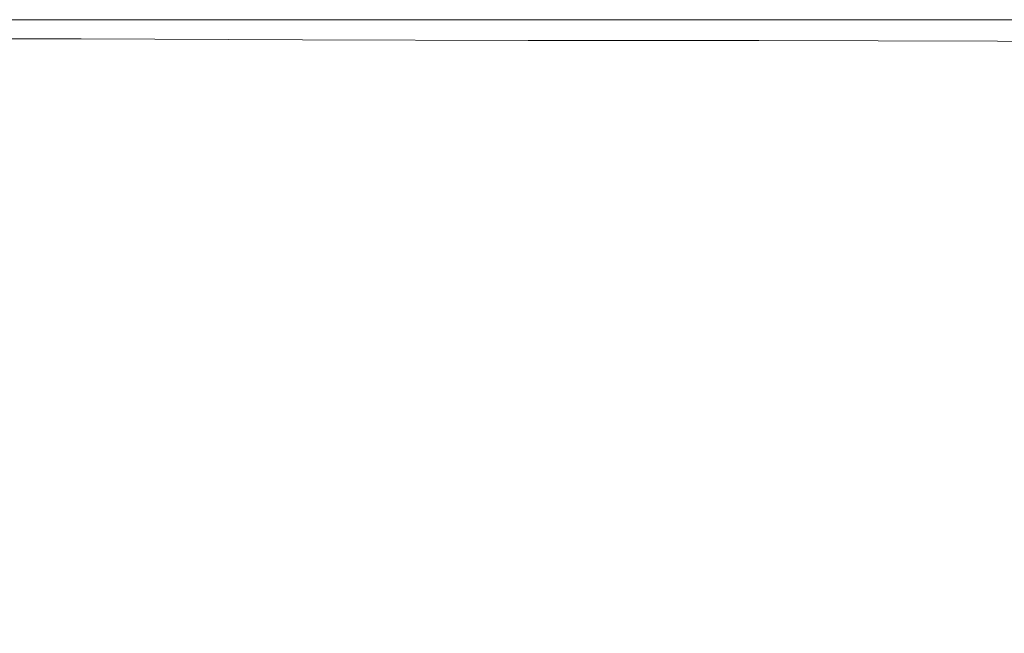
# Model space of a CAD drawing. Extents: x -398 to 399, y -750 to 750.
# Drawn here: x 22 to 150, y 670 to 750 of the extents above; entities that cross this region are included whole.
import ezdxf

# ---------------------------------------------------------------- set-up
doc = ezdxf.new("R2010")
doc.units = 0
doc.header["$LTSCALE"] = 500
doc.header["$MEASUREMENT"] = 0
doc.layers.add('EXC-WANNA', color=7, linetype='Continuous')

msp = doc.modelspace()

# ---------------------------------------------------------------- linework, layer by layer
at = {"layer": 'EXC-WANNA', "lineweight": 0}
for points, invisible_edges in [([(1.2, 749.8, 161.9), (29.8, 749.8, 156.3), (1.2, 749.8, 156.3), (1.2, 749.8, 161.9)], 13), ([(29.8, 749.8, 156.3), (1.2, 749.8, 161.9), (29.8, 749.8, 161.9), (29.8, 749.8, 156.3)], 15), ([(1.2, 749.8, 167.4), (29.8, 749.8, 161.9), (1.2, 749.8, 161.9), (1.2, 749.8, 167.4)], 15), ([(29.8, 749.8, 161.9), (1.2, 749.8, 167.4), (29.8, 749.8, 167.4), (29.8, 749.8, 161.9)], 15), ([(1.2, 749.8, 172.7), (29.8, 749.8, 167.4), (1.2, 749.8, 167.4), (1.2, 749.8, 172.7)], 15), ([(29.8, 749.8, 167.4), (1.2, 749.8, 172.7), (29.8, 749.8, 172.7), (29.8, 749.8, 167.4)], 15), ([(1.2, 749.7, 177.8), (29.8, 749.8, 172.7), (1.2, 749.8, 172.7), (1.2, 749.7, 177.8)], 15), ([(29.8, 749.8, 172.7), (1.2, 749.7, 177.8), (29.8, 749.7, 177.8), (29.8, 749.8, 172.7)], 15), ([(29.8, 749.7, 177.8), (1.2, 749.6, 182.5), (29.9, 749.6, 182.5), (29.8, 749.7, 177.8)], 15), ([(1.2, 749.6, 182.5), (29.8, 749.7, 177.8), (1.2, 749.7, 177.8), (1.2, 749.6, 182.5)], 15), ([(29.9, 749.6, 182.5), (1.2, 749.5, 186.8), (29.9, 749.5, 186.8), (29.9, 749.6, 182.5)], 15), ([(1.2, 749.5, 186.8), (29.9, 749.6, 182.5), (1.2, 749.6, 182.5), (1.2, 749.5, 186.8)], 15), ([(1.3, 749.3, 190.6), (29.9, 749.5, 186.8), (1.2, 749.5, 186.8), (1.3, 749.3, 190.6)], 15), ([(29.9, 749.5, 186.8), (1.3, 749.3, 190.6), (29.9, 749.3, 190.6), (29.9, 749.5, 186.8)], 15), ([(29.9, 749.3, 190.6), (1.3, 749, 193.7), (29.9, 749, 193.7), (29.9, 749.3, 190.6)], 15), ([(1.3, 749, 193.7), (29.9, 749.3, 190.6), (1.3, 749.3, 190.6), (1.3, 749, 193.7)], 15), ([(1.3, 748.7, 196.2), (29.9, 749, 193.7), (1.3, 749, 193.7), (1.3, 748.7, 196.2)], 15), ([(29.9, 749, 193.7), (1.3, 748.7, 196.2), (29.9, 748.6, 196.2), (29.9, 749, 193.7)], 15), ([(29.8, 749.8, 161.9), (58.8, 749.8, 156.3), (29.8, 749.8, 156.3), (29.8, 749.8, 161.9)], 13), ([(58.8, 749.8, 156.3), (29.8, 749.8, 161.9), (58.8, 749.8, 161.9), (58.8, 749.8, 156.3)], 15), ([(29.8, 749.8, 167.4), (58.8, 749.8, 161.9), (29.8, 749.8, 161.9), (29.8, 749.8, 167.4)], 15), ([(58.8, 749.8, 161.9), (29.8, 749.8, 167.4), (58.8, 749.8, 167.4), (58.8, 749.8, 161.9)], 15), ([(29.8, 749.8, 172.7), (58.8, 749.8, 167.4), (29.8, 749.8, 167.4), (29.8, 749.8, 172.7)], 15), ([(58.8, 749.8, 167.4), (29.8, 749.8, 172.7), (58.7, 749.8, 172.7), (58.8, 749.8, 167.4)], 15), ([(29.8, 749.7, 177.8), (58.7, 749.8, 172.7), (29.8, 749.8, 172.7), (29.8, 749.7, 177.8)], 15), ([(58.7, 749.8, 172.7), (29.8, 749.7, 177.8), (58.7, 749.7, 177.8), (58.7, 749.8, 172.7)], 15), ([(29.9, 749.6, 182.5), (58.7, 749.7, 177.8), (29.8, 749.7, 177.8), (29.9, 749.6, 182.5)], 15), ([(58.7, 749.7, 177.8), (29.9, 749.6, 182.5), (58.7, 749.6, 182.5), (58.7, 749.7, 177.8)], 15), ([(58.7, 749.6, 182.5), (29.9, 749.5, 186.8), (58.7, 749.5, 186.8), (58.7, 749.6, 182.5)], 15), ([(29.9, 749.5, 186.8), (58.7, 749.6, 182.5), (29.9, 749.6, 182.5), (29.9, 749.5, 186.8)], 15), ([(58.7, 749.5, 186.8), (29.9, 749.3, 190.6), (58.7, 749.3, 190.6), (58.7, 749.5, 186.8)], 15), ([(29.9, 749.3, 190.6), (58.7, 749.5, 186.8), (29.9, 749.5, 186.8), (29.9, 749.3, 190.6)], 15), ([(58.7, 749.3, 190.6), (29.9, 749, 193.7), (58.7, 749, 193.7), (58.7, 749.3, 190.6)], 15), ([(29.9, 749, 193.7), (58.7, 749.3, 190.6), (29.9, 749.3, 190.6), (29.9, 749, 193.7)], 15), ([(29.9, 748.6, 196.2), (58.7, 749, 193.7), (29.9, 749, 193.7), (29.9, 748.6, 196.2)], 15), ([(58.7, 749, 193.7), (29.9, 748.6, 196.2), (58.7, 748.6, 196.2), (58.7, 749, 193.7)], 15), ([(58.7, 749.8, 172.7), (88.2, 749.8, 167.4), (58.8, 749.8, 167.4), (58.7, 749.8, 172.7)], 15), ([(88.2, 749.8, 167.4), (58.7, 749.8, 172.7), (88.2, 749.8, 172.7), (88.2, 749.8, 167.4)], 15), ([(58.7, 749.7, 177.8), (88.2, 749.8, 172.7), (58.7, 749.8, 172.7), (58.7, 749.7, 177.8)], 15), ([(88.2, 749.8, 172.7), (58.7, 749.7, 177.8), (88.1, 749.7, 177.8), (88.2, 749.8, 172.7)], 15), ([(88.1, 749.7, 177.8), (58.7, 749.6, 182.5), (88.1, 749.6, 182.5), (88.1, 749.7, 177.8)], 15), ([(58.7, 749.6, 182.5), (88.1, 749.7, 177.8), (58.7, 749.7, 177.8), (58.7, 749.6, 182.5)], 15), ([(88.1, 749.6, 182.5), (58.7, 749.5, 186.8), (88.1, 749.5, 186.8), (88.1, 749.6, 182.5)], 15), ([(58.7, 749.5, 186.8), (88.1, 749.6, 182.5), (58.7, 749.6, 182.5), (58.7, 749.5, 186.8)], 15), ([(88.1, 749.5, 186.8), (58.7, 749.3, 190.6), (88.1, 749.2, 190.6), (88.1, 749.5, 186.8)], 15), ([(58.7, 749.3, 190.6), (88.1, 749.5, 186.8), (58.7, 749.5, 186.8), (58.7, 749.3, 190.6)], 15), ([(58.7, 749, 193.7), (88.1, 749.2, 190.6), (58.7, 749.3, 190.6), (58.7, 749, 193.7)], 15), ([(88.1, 749.2, 190.6), (58.7, 749, 193.7), (88.1, 749, 193.7), (88.1, 749.2, 190.6)], 15), ([(58.7, 748.6, 196.2), (88.1, 749, 193.7), (58.7, 749, 193.7), (58.7, 748.6, 196.2)], 15), ([(88.1, 749, 193.7), (58.7, 748.6, 196.2), (88.1, 748.6, 196.2), (88.1, 749, 193.7)], 15), ([(58.8, 749.8, 161.9), (88.2, 749.8, 156.3), (58.8, 749.8, 156.3), (58.8, 749.8, 161.9)], 13), ([(88.2, 749.8, 156.3), (58.8, 749.8, 161.9), (88.2, 749.8, 161.9), (88.2, 749.8, 156.3)], 15), ([(58.8, 749.8, 167.4), (88.2, 749.8, 161.9), (58.8, 749.8, 161.9), (58.8, 749.8, 167.4)], 15), ([(88.2, 749.8, 161.9), (58.8, 749.8, 167.4), (88.2, 749.8, 167.4), (88.2, 749.8, 161.9)], 15), ([(88.1, 749.7, 177.8), (118.3, 749.8, 172.7), (88.2, 749.8, 172.7), (88.1, 749.7, 177.8)], 15), ([(118.3, 749.8, 172.7), (88.1, 749.7, 177.8), (118.3, 749.7, 177.8), (118.3, 749.8, 172.7)], 15), ([(118.3, 749.7, 177.8), (88.1, 749.6, 182.5), (118.3, 749.6, 182.5), (118.3, 749.7, 177.8)], 15), ([(88.1, 749.6, 182.5), (118.3, 749.7, 177.8), (88.1, 749.7, 177.8), (88.1, 749.6, 182.5)], 15), ([(118.3, 749.6, 182.5), (88.1, 749.5, 186.8), (118.2, 749.5, 186.8), (118.3, 749.6, 182.5)], 15), ([(88.1, 749.5, 186.8), (118.3, 749.6, 182.5), (88.1, 749.6, 182.5), (88.1, 749.5, 186.8)], 15), ([(118.2, 749.5, 186.8), (88.1, 749.2, 190.6), (118.2, 749.2, 190.6), (118.2, 749.5, 186.8)], 15), ([(88.1, 749.2, 190.6), (118.2, 749.5, 186.8), (88.1, 749.5, 186.8), (88.1, 749.2, 190.6)], 15), ([(118.2, 749.2, 190.6), (88.1, 749, 193.7), (118.2, 748.9, 193.7), (118.2, 749.2, 190.6)], 15), ([(88.1, 749, 193.7), (118.2, 749.2, 190.6), (88.1, 749.2, 190.6), (88.1, 749, 193.7)], 15), ([(88.1, 748.6, 196.2), (118.2, 748.9, 193.7), (88.1, 749, 193.7), (88.1, 748.6, 196.2)], 15), ([(118.2, 748.9, 193.7), (88.1, 748.6, 196.2), (118.1, 748.5, 196.2), (118.2, 748.9, 193.7)], 15), ([(88.2, 749.8, 161.9), (118.3, 749.8, 156.3), (88.2, 749.8, 156.3), (88.2, 749.8, 161.9)], 13), ([(118.3, 749.8, 156.3), (88.2, 749.8, 161.9), (118.3, 749.8, 161.9), (118.3, 749.8, 156.3)], 15), ([(88.2, 749.8, 167.4), (118.3, 749.8, 161.9), (88.2, 749.8, 161.9), (88.2, 749.8, 167.4)], 15), ([(118.3, 749.8, 161.9), (88.2, 749.8, 167.4), (118.3, 749.8, 167.4), (118.3, 749.8, 161.9)], 15), ([(88.2, 749.8, 172.7), (118.3, 749.8, 167.4), (88.2, 749.8, 167.4), (88.2, 749.8, 172.7)], 15), ([(118.3, 749.8, 167.4), (88.2, 749.8, 172.7), (118.3, 749.8, 172.7), (118.3, 749.8, 167.4)], 15), ([(118.1, 748.5, 196.2), (149.2, 748.9, 193.7), (118.2, 748.9, 193.7), (118.1, 748.5, 196.2)], 15), ([(149.2, 748.9, 193.7), (118.1, 748.5, 196.2), (149.1, 748.5, 196.2), (149.2, 748.9, 193.7)], 15), ([(149.4, 749.6, 182.5), (118.2, 749.5, 186.8), (149.3, 749.4, 186.8), (149.4, 749.6, 182.5)], 15), ([(118.2, 749.5, 186.8), (149.4, 749.6, 182.5), (118.3, 749.6, 182.5), (118.2, 749.5, 186.8)], 15), ([(118.2, 749.2, 190.6), (149.3, 749.4, 186.8), (118.2, 749.5, 186.8), (118.2, 749.2, 190.6)], 15), ([(149.3, 749.4, 186.8), (118.2, 749.2, 190.6), (149.3, 749.2, 190.6), (149.3, 749.4, 186.8)], 15), ([(149.3, 749.2, 190.6), (118.2, 748.9, 193.7), (149.2, 748.9, 193.7), (149.3, 749.2, 190.6)], 15), ([(118.2, 748.9, 193.7), (149.3, 749.2, 190.6), (118.2, 749.2, 190.6), (118.2, 748.9, 193.7)], 15), ([(118.3, 749.8, 161.9), (149.4, 749.8, 156.3), (118.3, 749.8, 156.3), (118.3, 749.8, 161.9)], 13), ([(149.4, 749.8, 156.3), (118.3, 749.8, 161.9), (149.4, 749.8, 161.9), (149.4, 749.8, 156.3)], 15), ([(118.3, 749.8, 167.4), (149.4, 749.8, 161.9), (118.3, 749.8, 161.9), (118.3, 749.8, 167.4)], 15), ([(149.4, 749.8, 161.9), (118.3, 749.8, 167.4), (149.4, 749.8, 167.4), (149.4, 749.8, 161.9)], 15), ([(118.3, 749.8, 172.7), (149.4, 749.8, 167.4), (118.3, 749.8, 167.4), (118.3, 749.8, 172.7)], 15), ([(149.4, 749.8, 167.4), (118.3, 749.8, 172.7), (149.4, 749.8, 172.7), (149.4, 749.8, 167.4)], 15), ([(118.3, 749.7, 177.8), (149.4, 749.8, 172.7), (118.3, 749.8, 172.7), (118.3, 749.7, 177.8)], 15), ([(149.4, 749.8, 172.7), (118.3, 749.7, 177.8), (149.4, 749.7, 177.8), (149.4, 749.8, 172.7)], 15), ([(149.4, 749.7, 177.8), (118.3, 749.6, 182.5), (149.4, 749.6, 182.5), (149.4, 749.7, 177.8)], 15), ([(118.3, 749.6, 182.5), (149.4, 749.7, 177.8), (118.3, 749.7, 177.8), (118.3, 749.6, 182.5)], 15), ([(149.1, 748.5, 196.2), (180.6, 748.9, 193.7), (149.2, 748.9, 193.7), (149.1, 748.5, 196.2)], 15), ([(180.6, 748.9, 193.7), (149.1, 748.5, 196.2), (180.5, 748.5, 196.2), (180.6, 748.9, 193.7)], 15), ([(180.7, 749.2, 190.6), (149.2, 748.9, 193.7), (180.6, 748.9, 193.7), (180.7, 749.2, 190.6)], 15), ([(149.2, 748.9, 193.7), (180.7, 749.2, 190.6), (149.3, 749.2, 190.6), (149.2, 748.9, 193.7)], 15), ([(180.8, 749.6, 182.5), (149.3, 749.4, 186.8), (180.8, 749.4, 186.8), (180.8, 749.6, 182.5)], 15), ([(149.3, 749.4, 186.8), (180.8, 749.6, 182.5), (149.4, 749.6, 182.5), (149.3, 749.4, 186.8)], 15), ([(180.8, 749.4, 186.8), (149.3, 749.2, 190.6), (180.7, 749.2, 190.6), (180.8, 749.4, 186.8)], 15), ([(149.3, 749.2, 190.6), (180.8, 749.4, 186.8), (149.3, 749.4, 186.8), (149.3, 749.2, 190.6)], 15), ([(149.4, 749.8, 161.9), (180.9, 749.8, 156.3), (149.4, 749.8, 156.3), (149.4, 749.8, 161.9)], 13), ([(180.9, 749.8, 156.3), (149.4, 749.8, 161.9), (180.9, 749.8, 161.9), (180.9, 749.8, 156.3)], 15), ([(149.4, 749.8, 167.4), (180.9, 749.8, 161.9), (149.4, 749.8, 161.9), (149.4, 749.8, 167.4)], 15), ([(180.9, 749.8, 161.9), (149.4, 749.8, 167.4), (180.9, 749.8, 167.4), (180.9, 749.8, 161.9)], 15), ([(149.4, 749.8, 172.7), (180.9, 749.8, 167.4), (149.4, 749.8, 167.4), (149.4, 749.8, 172.7)], 15), ([(180.9, 749.8, 167.4), (149.4, 749.8, 172.7), (180.9, 749.8, 172.7), (180.9, 749.8, 167.4)], 15), ([(149.4, 749.7, 177.8), (180.9, 749.8, 172.7), (149.4, 749.8, 172.7), (149.4, 749.7, 177.8)], 15), ([(180.9, 749.8, 172.7), (149.4, 749.7, 177.8), (180.9, 749.7, 177.8), (180.9, 749.8, 172.7)], 15), ([(180.9, 749.7, 177.8), (149.4, 749.6, 182.5), (180.8, 749.6, 182.5), (180.9, 749.7, 177.8)], 15), ([(149.4, 749.6, 182.5), (180.9, 749.7, 177.8), (149.4, 749.7, 177.8), (149.4, 749.6, 182.5)], 15), ([(1.4, 748.1, 198), (29.9, 748.6, 196.2), (1.3, 748.7, 196.2), (1.4, 748.1, 198)], 15), ([(29.9, 748.6, 196.2), (1.4, 748.1, 198), (29.9, 748.1, 198), (29.9, 748.6, 196.2)], 15), ([(1.5, 747.3, 199.3), (29.9, 748.1, 198), (1.4, 748.1, 198), (1.5, 747.3, 199.3)], 15), ([(29.9, 748.1, 198), (1.5, 747.3, 199.3), (30, 747.3, 199.3), (29.9, 748.1, 198)], 13), ([(29.9, 748.1, 198), (58.7, 748.6, 196.2), (29.9, 748.6, 196.2), (29.9, 748.1, 198)], 15), ([(58.7, 748.6, 196.2), (29.9, 748.1, 198), (58.7, 748.1, 198), (58.7, 748.6, 196.2)], 15), ([(30, 747.3, 199.3), (58.7, 748.1, 198), (29.9, 748.1, 198), (30, 747.3, 199.3)], 15), ([(58.7, 748.1, 198), (30, 747.3, 199.3), (58.7, 747.2, 199.3), (58.7, 748.1, 198)], 13), ([(58.7, 748.1, 198), (88.1, 748.6, 196.2), (58.7, 748.6, 196.2), (58.7, 748.1, 198)], 15), ([(88.1, 748.6, 196.2), (58.7, 748.1, 198), (88, 748, 198), (88.1, 748.6, 196.2)], 15), ([(58.7, 747.2, 199.3), (88, 748, 198), (58.7, 748.1, 198), (58.7, 747.2, 199.3)], 15), ([(88, 748, 198), (58.7, 747.2, 199.3), (87.9, 747.1, 199.3), (88, 748, 198)], 13), ([(87.9, 747.1, 199.3), (118, 748, 198), (88, 748, 198), (87.9, 747.1, 199.3)], 15), ([(118, 748, 198), (87.9, 747.1, 199.3), (117.8, 747.1, 199.3), (118, 748, 198)], 13), ([(88, 748, 198), (118.1, 748.5, 196.2), (88.1, 748.6, 196.2), (88, 748, 198)], 15), ([(118.1, 748.5, 196.2), (88, 748, 198), (118, 748, 198), (118.1, 748.5, 196.2)], 15), ([(117.8, 747.1, 199.3), (149, 747.9, 198), (118, 748, 198), (117.8, 747.1, 199.3)], 15), ([(149, 747.9, 198), (117.8, 747.1, 199.3), (148.7, 747, 199.3), (149, 747.9, 198)], 13), ([(118, 748, 198), (149.1, 748.5, 196.2), (118.1, 748.5, 196.2), (118, 748, 198)], 15), ([(149.1, 748.5, 196.2), (118, 748, 198), (149, 747.9, 198), (149.1, 748.5, 196.2)], 15), ([(148.7, 747, 199.3), (180.3, 747.9, 198), (149, 747.9, 198), (148.7, 747, 199.3)], 15), ([(180.3, 747.9, 198), (148.7, 747, 199.3), (180, 746.9, 199.3), (180.3, 747.9, 198)], 13), ([(149, 747.9, 198), (180.5, 748.5, 196.2), (149.1, 748.5, 196.2), (149, 747.9, 198)], 15), ([(180.5, 748.5, 196.2), (149, 747.9, 198), (180.3, 747.9, 198), (180.5, 748.5, 196.2)], 15), ([(1.7, 746.1, 200.2), (30, 747.3, 199.3), (1.5, 747.3, 199.3), (1.7, 746.1, 200.2)], 15), ([(30, 747.3, 199.3), (1.7, 746.1, 200.2), (30, 746, 200.2), (30, 747.3, 199.3)], 15), ([(30, 746, 200.2), (58.7, 747.2, 199.3), (30, 747.3, 199.3), (30, 746, 200.2)], 15), ([(58.7, 747.2, 199.3), (30, 746, 200.2), (58.6, 745.9, 200.2), (58.7, 747.2, 199.3)], 15), ([(58.6, 745.9, 200.2), (87.9, 747.1, 199.3), (58.7, 747.2, 199.3), (58.6, 745.9, 200.2)], 15), ([(87.9, 747.1, 199.3), (58.6, 745.9, 200.2), (87.7, 745.8, 200.2), (87.9, 747.1, 199.3)], 15), ([(87.7, 745.8, 200.2), (117.8, 747.1, 199.3), (87.9, 747.1, 199.3), (87.7, 745.8, 200.2)], 15), ([(117.8, 747.1, 199.3), (87.7, 745.8, 200.2), (117.5, 745.7, 200.2), (117.8, 747.1, 199.3)], 15), ([(117.5, 745.7, 200.2), (148.7, 747, 199.3), (117.8, 747.1, 199.3), (117.5, 745.7, 200.2)], 15), ([(148.7, 747, 199.3), (117.5, 745.7, 200.2), (148.3, 745.6, 200.2), (148.7, 747, 199.3)], 15), ([(148.3, 745.6, 200.2), (180, 746.9, 199.3), (148.7, 747, 199.3), (148.3, 745.6, 200.2)], 15), ([(180, 746.9, 199.3), (148.3, 745.6, 200.2), (179.4, 745.5, 200.2), (180, 746.9, 199.3)], 15), ([(1.9, 744.4, 200.7), (30, 746, 200.2), (1.7, 746.1, 200.2), (1.9, 744.4, 200.7)], 15), ([(30, 746, 200.2), (1.9, 744.4, 200.7), (30.1, 744.2, 200.7), (30, 746, 200.2)], 15), ([(30.1, 744.2, 200.7), (58.6, 745.9, 200.2), (30, 746, 200.2), (30.1, 744.2, 200.7)], 15), ([(58.6, 745.9, 200.2), (30.1, 744.2, 200.7), (58.6, 744.1, 200.7), (58.6, 745.9, 200.2)], 15), ([(58.6, 744.1, 200.7), (87.7, 745.8, 200.2), (58.6, 745.9, 200.2), (58.6, 744.1, 200.7)], 15), ([(87.7, 745.8, 200.2), (58.6, 744.1, 200.7), (87.5, 744, 200.7), (87.7, 745.8, 200.2)], 15), ([(87.5, 744, 200.7), (117.5, 745.7, 200.2), (87.7, 745.8, 200.2), (87.5, 744, 200.7)], 15), ([(117.5, 745.7, 200.2), (87.5, 744, 200.7), (117.1, 743.8, 200.7), (117.5, 745.7, 200.2)], 15), ([(117.1, 743.8, 200.7), (148.3, 745.6, 200.2), (117.5, 745.7, 200.2), (117.1, 743.8, 200.7)], 15), ([(148.3, 745.6, 200.2), (117.1, 743.8, 200.7), (147.7, 743.7, 200.7), (148.3, 745.6, 200.2)], 15), ([(147.7, 743.7, 200.7), (179.4, 745.5, 200.2), (148.3, 745.6, 200.2), (147.7, 743.7, 200.7)], 15), ([(179.4, 745.5, 200.2), (147.7, 743.7, 200.7), (178.6, 743.5, 200.7), (179.4, 745.5, 200.2)], 15), ([(2.2, 742, 201), (30.1, 744.2, 200.7), (1.9, 744.4, 200.7), (2.2, 742, 201)], 15), ([(30.1, 744.2, 200.7), (2.2, 742, 201), (30.2, 741.8, 201), (30.1, 744.2, 200.7)], 15), ([(30.2, 741.8, 201), (58.6, 744.1, 200.7), (30.1, 744.2, 200.7), (30.2, 741.8, 201)], 15), ([(58.6, 744.1, 200.7), (30.2, 741.8, 201), (58.4, 741.6, 201), (58.6, 744.1, 200.7)], 15), ([(58.4, 741.6, 201), (87.5, 744, 200.7), (58.6, 744.1, 200.7), (58.4, 741.6, 201)], 15), ([(87.5, 744, 200.7), (58.4, 741.6, 201), (87.1, 741.4, 201), (87.5, 744, 200.7)], 15), ([(87.1, 741.4, 201), (117.1, 743.8, 200.7), (87.5, 744, 200.7), (87.1, 741.4, 201)], 15), ([(117.1, 743.8, 200.7), (87.1, 741.4, 201), (116.5, 741.2, 201), (117.1, 743.8, 200.7)], 15), ([(116.5, 741.2, 201), (147.7, 743.7, 200.7), (117.1, 743.8, 200.7), (116.5, 741.2, 201)], 15), ([(147.7, 743.7, 200.7), (116.5, 741.2, 201), (146.8, 741, 201), (147.7, 743.7, 200.7)], 15), ([(146.8, 741, 201), (178.6, 743.5, 200.7), (147.7, 743.7, 200.7), (146.8, 741, 201)], 15), ([(178.6, 743.5, 200.7), (146.8, 741, 201), (177.4, 740.8, 201), (178.6, 743.5, 200.7)], 15), ([(2.6, 739, 201.1), (30.2, 741.8, 201), (2.2, 742, 201), (2.6, 739, 201.1)], 15), ([(30.2, 741.8, 201), (2.6, 739, 201.1), (30.3, 738.7, 201.1), (30.2, 741.8, 201)], 15), ([(30.3, 738.7, 201.1), (58.4, 741.6, 201), (30.2, 741.8, 201), (30.3, 738.7, 201.1)], 15), ([(58.4, 741.6, 201), (30.3, 738.7, 201.1), (58.2, 738.4, 201.1), (58.4, 741.6, 201)], 15), ([(58.2, 738.4, 201.1), (87.1, 741.4, 201), (58.4, 741.6, 201), (58.2, 738.4, 201.1)], 15), ([(87.1, 741.4, 201), (58.2, 738.4, 201.1), (86.6, 738.2, 201.1), (87.1, 741.4, 201)], 15), ([(86.6, 738.2, 201.1), (116.5, 741.2, 201), (87.1, 741.4, 201), (86.6, 738.2, 201.1)], 15), ([(116.5, 741.2, 201), (86.6, 738.2, 201.1), (115.7, 737.9, 201.1), (116.5, 741.2, 201)], 15), ([(115.7, 737.9, 201.1), (146.8, 741, 201), (116.5, 741.2, 201), (115.7, 737.9, 201.1)], 15), ([(146.8, 741, 201), (115.7, 737.9, 201.1), (145.6, 737.6, 201.1), (146.8, 741, 201)], 15), ([(145.6, 737.6, 201.1), (177.4, 740.8, 201), (146.8, 741, 201), (145.6, 737.6, 201.1)], 15), ([(177.4, 740.8, 201), (145.6, 737.6, 201.1), (175.8, 737.3, 201.1), (177.4, 740.8, 201)], 15), ([(3.2, 735.1, 201.1), (30.3, 738.7, 201.1), (2.6, 739, 201.1), (3.2, 735.1, 201.1)], 15), ([(30.3, 738.7, 201.1), (3.2, 735.1, 201.1), (30.5, 734.7, 201.1), (30.3, 738.7, 201.1)], 15), ([(30.5, 734.7, 201.1), (58.2, 738.4, 201.1), (30.3, 738.7, 201.1), (30.5, 734.7, 201.1)], 15), ([(58.2, 738.4, 201.1), (30.5, 734.7, 201.1), (58, 734.4, 201.1), (58.2, 738.4, 201.1)], 15), ([(58, 734.4, 201.1), (86.6, 738.2, 201.1), (58.2, 738.4, 201.1), (58, 734.4, 201.1)], 15), ([(86.6, 738.2, 201.1), (58, 734.4, 201.1), (86, 734, 201.1), (86.6, 738.2, 201.1)], 15), ([(86, 734, 201.1), (115.7, 737.9, 201.1), (86.6, 738.2, 201.1), (86, 734, 201.1)], 15), ([(115.7, 737.9, 201.1), (86, 734, 201.1), (114.6, 733.6, 201.1), (115.7, 737.9, 201.1)], 15), ([(114.6, 733.6, 201.1), (145.6, 737.6, 201.1), (115.7, 737.9, 201.1), (114.6, 733.6, 201.1)], 15), ([(145.6, 737.6, 201.1), (114.6, 733.6, 201.1), (144, 733.2, 201.1), (145.6, 737.6, 201.1)], 15), ([(144, 733.2, 201.1), (175.8, 737.3, 201.1), (145.6, 737.6, 201.1), (144, 733.2, 201.1)], 15), ([(175.8, 737.3, 201.1), (144, 733.2, 201.1), (173.7, 732.9, 201.1), (175.8, 737.3, 201.1)], 15), ([(3.2, 735.1, 201.1), (30.7, 729.8, 201.1), (30.5, 734.7, 201.1), (3.2, 735.1, 201.1)], 15), ([(30.7, 729.8, 201.1), (3.2, 735.1, 201.1), (3.8, 730.3, 201.1), (30.7, 729.8, 201.1)], 15), ([(30.5, 734.7, 201.1), (57.7, 729.3, 201.1), (58, 734.4, 201.1), (30.5, 734.7, 201.1)], 15), ([(57.7, 729.3, 201.1), (30.5, 734.7, 201.1), (30.7, 729.8, 201.1), (57.7, 729.3, 201.1)], 15), ([(85.2, 728.8, 201.1), (58, 734.4, 201.1), (57.7, 729.3, 201.1), (85.2, 728.8, 201.1)], 15), ([(58, 734.4, 201.1), (85.2, 728.8, 201.1), (86, 734, 201.1), (58, 734.4, 201.1)], 15), ([(113.2, 728.3, 201.1), (86, 734, 201.1), (85.2, 728.8, 201.1), (113.2, 728.3, 201.1)], 15), ([(86, 734, 201.1), (113.2, 728.3, 201.1), (114.6, 733.6, 201.1), (86, 734, 201.1)], 15), ([(142.1, 727.8, 201.1), (114.6, 733.6, 201.1), (113.2, 728.3, 201.1), (142.1, 727.8, 201.1)], 15), ([(114.6, 733.6, 201.1), (142.1, 727.8, 201.1), (144, 733.2, 201.1), (114.6, 733.6, 201.1)], 15), ([(171.1, 727.4, 201.1), (144, 733.2, 201.1), (142.1, 727.8, 201.1), (171.1, 727.4, 201.1)], 15), ([(144, 733.2, 201.1), (171.1, 727.4, 201.1), (173.7, 732.9, 201.1), (144, 733.2, 201.1)], 15), ([(3.8, 730.3, 201.1), (30.9, 724.2, 201.1), (30.7, 729.8, 201.1), (3.8, 730.3, 201.1)], 15), ([(30.9, 724.2, 201.1), (3.8, 730.3, 201.1), (4.5, 724.8, 201.1), (30.9, 724.2, 201.1)], 15), ([(30.7, 729.8, 201.1), (57.4, 723.5, 201.1), (57.7, 729.3, 201.1), (30.7, 729.8, 201.1)], 15), ([(57.4, 723.5, 201.1), (30.7, 729.8, 201.1), (30.9, 724.2, 201.1), (57.4, 723.5, 201.1)], 15), ([(84.2, 722.9, 201.1), (57.7, 729.3, 201.1), (57.4, 723.5, 201.1), (84.2, 722.9, 201.1)], 15), ([(57.7, 729.3, 201.1), (84.2, 722.9, 201.1), (85.2, 728.8, 201.1), (57.7, 729.3, 201.1)], 15), ([(111.7, 722.3, 201.1), (85.2, 728.8, 201.1), (84.2, 722.9, 201.1), (111.7, 722.3, 201.1)], 15), ([(85.2, 728.8, 201.1), (111.7, 722.3, 201.1), (113.2, 728.3, 201.1), (85.2, 728.8, 201.1)], 15), ([(139.8, 721.6, 201.1), (113.2, 728.3, 201.1), (111.7, 722.3, 201.1), (139.8, 721.6, 201.1)], 15), ([(113.2, 728.3, 201.1), (139.8, 721.6, 201.1), (142.1, 727.8, 201.1), (113.2, 728.3, 201.1)], 15), ([(168.1, 721, 201.1), (142.1, 727.8, 201.1), (139.8, 721.6, 201.1), (168.1, 721, 201.1)], 15), ([(142.1, 727.8, 201.1), (168.1, 721, 201.1), (171.1, 727.4, 201.1), (142.1, 727.8, 201.1)], 15), ([(4.5, 724.8, 201.1), (31.1, 718, 201.1), (30.9, 724.2, 201.1), (4.5, 724.8, 201.1)], 15), ([(31.1, 718, 201.1), (4.5, 724.8, 201.1), (5.3, 718.8, 201.1), (31.1, 718, 201.1)], 15), ([(30.9, 724.2, 201.1), (57, 717.2, 201.1), (57.4, 723.5, 201.1), (30.9, 724.2, 201.1)], 15), ([(57, 717.2, 201.1), (30.9, 724.2, 201.1), (31.1, 718, 201.1), (57, 717.2, 201.1)], 15), ([(83.2, 716.4, 201.1), (57.4, 723.5, 201.1), (57, 717.2, 201.1), (83.2, 716.4, 201.1)], 15), ([(57.4, 723.5, 201.1), (83.2, 716.4, 201.1), (84.2, 722.9, 201.1), (57.4, 723.5, 201.1)], 15), ([(109.9, 715.7, 201.1), (84.2, 722.9, 201.1), (83.2, 716.4, 201.1), (109.9, 715.7, 201.1)], 15), ([(84.2, 722.9, 201.1), (109.9, 715.7, 201.1), (111.7, 722.3, 201.1), (84.2, 722.9, 201.1)], 15), ([(137.3, 714.9, 201.1), (111.7, 722.3, 201.1), (109.9, 715.7, 201.1), (137.3, 714.9, 201.1)], 15), ([(111.7, 722.3, 201.1), (137.3, 714.9, 201.1), (139.8, 721.6, 201.1), (111.7, 722.3, 201.1)], 15), ([(164.8, 714.1, 201.1), (139.8, 721.6, 201.1), (137.3, 714.9, 201.1), (164.8, 714.1, 201.1)], 15), ([(139.8, 721.6, 201.1), (164.8, 714.1, 201.1), (168.1, 721, 201.1), (139.8, 721.6, 201.1)], 15), ([(5.3, 718.8, 201.1), (31.3, 711.6, 201.1), (31.1, 718, 201.1), (5.3, 718.8, 201.1)], 15), ([(31.3, 711.6, 201.1), (5.3, 718.8, 201.1), (6.2, 712.5, 201.1), (31.3, 711.6, 201.1)], 15), ([(31.1, 718, 201.1), (56.6, 710.6, 201.1), (57, 717.2, 201.1), (31.1, 718, 201.1)], 15), ([(56.6, 710.6, 201.1), (31.1, 718, 201.1), (31.3, 711.6, 201.1), (56.6, 710.6, 201.1)], 15), ([(82.1, 709.7, 201.1), (57, 717.2, 201.1), (56.6, 710.6, 201.1), (82.1, 709.7, 201.1)], 15), ([(57, 717.2, 201.1), (82.1, 709.7, 201.1), (83.2, 716.4, 201.1), (57, 717.2, 201.1)], 15), ([(108.1, 708.8, 201.1), (83.2, 716.4, 201.1), (82.1, 709.7, 201.1), (108.1, 708.8, 201.1)], 15), ([(83.2, 716.4, 201.1), (108.1, 708.8, 201.1), (109.9, 715.7, 201.1), (83.2, 716.4, 201.1)], 15), ([(134.7, 707.8, 201.1), (109.9, 715.7, 201.1), (108.1, 708.8, 201.1), (134.7, 707.8, 201.1)], 15), ([(109.9, 715.7, 201.1), (134.7, 707.8, 201.1), (137.3, 714.9, 201.1), (109.9, 715.7, 201.1)], 15), ([(161.3, 706.9, 201.1), (137.3, 714.9, 201.1), (134.7, 707.8, 201.1), (161.3, 706.9, 201.1)], 15), ([(137.3, 714.9, 201.1), (161.3, 706.9, 201.1), (164.8, 714.1, 201.1), (137.3, 714.9, 201.1)], 15), ([(6.2, 712.5, 201.1), (31.5, 705.1, 201.1), (31.3, 711.6, 201.1), (6.2, 712.5, 201.1)], 15), ([(31.5, 705.1, 201.1), (6.2, 712.5, 201.1), (7, 706.2, 201.1), (31.5, 705.1, 201.1)], 15), ([(31.3, 711.6, 201.1), (56.2, 704, 201.1), (56.6, 710.6, 201.1), (31.3, 711.6, 201.1)], 15), ([(56.2, 704, 201.1), (31.3, 711.6, 201.1), (31.5, 705.1, 201.1), (56.2, 704, 201.1)], 15), ([(81.1, 702.9, 201.1), (56.6, 710.6, 201.1), (56.2, 704, 201.1), (81.1, 702.9, 201.1)], 15), ([(56.6, 710.6, 201.1), (81.1, 702.9, 201.1), (82.1, 709.7, 201.1), (56.6, 710.6, 201.1)], 15), ([(106.3, 701.8, 201.1), (82.1, 709.7, 201.1), (81.1, 702.9, 201.1), (106.3, 701.8, 201.1)], 15), ([(82.1, 709.7, 201.1), (106.3, 701.8, 201.1), (108.1, 708.8, 201.1), (82.1, 709.7, 201.1)], 15), ([(132, 700.7, 201.1), (108.1, 708.8, 201.1), (106.3, 701.8, 201.1), (132, 700.7, 201.1)], 15), ([(108.1, 708.8, 201.1), (132, 700.7, 201.1), (134.7, 707.8, 201.1), (108.1, 708.8, 201.1)], 15), ([(157.8, 699.6, 201.1), (134.7, 707.8, 201.1), (132, 700.7, 201.1), (157.8, 699.6, 201.1)], 15), ([(134.7, 707.8, 201.1), (157.8, 699.6, 201.1), (161.3, 706.9, 201.1), (134.7, 707.8, 201.1)], 15), ([(7, 706.2, 201.1), (31.7, 698.8, 201.1), (31.5, 705.1, 201.1), (7, 706.2, 201.1)], 15), ([(31.7, 698.8, 201.1), (7, 706.2, 201.1), (7.8, 700.1, 201.1), (31.7, 698.8, 201.1)], 15), ([(31.5, 705.1, 201.1), (55.8, 697.6, 201.1), (56.2, 704, 201.1), (31.5, 705.1, 201.1)], 15), ([(55.8, 697.6, 201.1), (31.5, 705.1, 201.1), (31.7, 698.8, 201.1), (55.8, 697.6, 201.1)], 15), ([(80, 696.3, 201.1), (56.2, 704, 201.1), (55.8, 697.6, 201.1), (80, 696.3, 201.1)], 15), ([(56.2, 704, 201.1), (80, 696.3, 201.1), (81.1, 702.9, 201.1), (56.2, 704, 201.1)], 15), ([(104.5, 695.1, 201.1), (81.1, 702.9, 201.1), (80, 696.3, 201.1), (104.5, 695.1, 201.1)], 15), ([(81.1, 702.9, 201.1), (104.5, 695.1, 201.1), (106.3, 701.8, 201.1), (81.1, 702.9, 201.1)], 15), ([(129.5, 693.8, 201.1), (106.3, 701.8, 201.1), (104.5, 695.1, 201.1), (129.5, 693.8, 201.1)], 15), ([(106.3, 701.8, 201.1), (129.5, 693.8, 201.1), (132, 700.7, 201.1), (106.3, 701.8, 201.1)], 15), ([(154.4, 692.6, 201.1), (132, 700.7, 201.1), (129.5, 693.8, 201.1), (154.4, 692.6, 201.1)], 15), ([(132, 700.7, 201.1), (154.4, 692.6, 201.1), (157.8, 699.6, 201.1), (132, 700.7, 201.1)], 15), ([(7.8, 700.1, 201.1), (31.9, 692.9, 201.1), (31.7, 698.8, 201.1), (7.8, 700.1, 201.1)], 15), ([(31.9, 692.9, 201.1), (7.8, 700.1, 201.1), (8.6, 694.3, 201.1), (31.9, 692.9, 201.1)], 15), ([(31.7, 698.8, 201.1), (55.4, 691.5, 201.1), (55.8, 697.6, 201.1), (31.7, 698.8, 201.1)], 15), ([(55.4, 691.5, 201.1), (31.7, 698.8, 201.1), (31.9, 692.9, 201.1), (55.4, 691.5, 201.1)], 15), ([(79, 690.1, 201.1), (55.8, 697.6, 201.1), (55.4, 691.5, 201.1), (79, 690.1, 201.1)], 15), ([(55.8, 697.6, 201.1), (79, 690.1, 201.1), (80, 696.3, 201.1), (55.8, 697.6, 201.1)], 15), ([(102.9, 688.7, 201.1), (80, 696.3, 201.1), (79, 690.1, 201.1), (102.9, 688.7, 201.1)], 15), ([(80, 696.3, 201.1), (102.9, 688.7, 201.1), (104.5, 695.1, 201.1), (80, 696.3, 201.1)], 15), ([(8.6, 694.3, 201.1), (32.1, 687.7, 201.1), (31.9, 692.9, 201.1), (8.6, 694.3, 201.1)], 15), ([(32.1, 687.7, 201.1), (8.6, 694.3, 201.1), (9.2, 689.2, 201.1), (32.1, 687.7, 201.1)], 15), ([(127.1, 687.3, 201.1), (104.5, 695.1, 201.1), (102.9, 688.7, 201.1), (127.1, 687.3, 201.1)], 15), ([(104.5, 695.1, 201.1), (127.1, 687.3, 201.1), (129.5, 693.8, 201.1), (104.5, 695.1, 201.1)], 15), ([(31.9, 692.9, 201.1), (55.1, 686.1, 201.1), (55.4, 691.5, 201.1), (31.9, 692.9, 201.1)], 15), ([(55.1, 686.1, 201.1), (31.9, 692.9, 201.1), (32.1, 687.7, 201.1), (55.1, 686.1, 201.1)], 15), ([(151.2, 686, 201.1), (129.5, 693.8, 201.1), (127.1, 687.3, 201.1), (151.2, 686, 201.1)], 15), ([(129.5, 693.8, 201.1), (151.2, 686, 201.1), (154.4, 692.6, 201.1), (129.5, 693.8, 201.1)], 15), ([(78.1, 684.6, 201.1), (55.4, 691.5, 201.1), (55.1, 686.1, 201.1), (78.1, 684.6, 201.1)], 15), ([(55.4, 691.5, 201.1), (78.1, 684.6, 201.1), (79, 690.1, 201.1), (55.4, 691.5, 201.1)], 15), ([(101.4, 683.1, 201.1), (79, 690.1, 201.1), (78.1, 684.6, 201.1), (101.4, 683.1, 201.1)], 15), ([(79, 690.1, 201.1), (101.4, 683.1, 201.1), (102.9, 688.7, 201.1), (79, 690.1, 201.1)], 15), ([(9.8, 684.9, 201.1), (32.1, 687.7, 201.1), (9.2, 689.2, 201.1), (9.8, 684.9, 201.1)], 15), ([(32.1, 687.7, 201.1), (9.8, 684.9, 201.1), (32.3, 683.3, 201.1), (32.1, 687.7, 201.1)], 15), ([(32.3, 683.3, 201.1), (55.1, 686.1, 201.1), (32.1, 687.7, 201.1), (32.3, 683.3, 201.1)], 15), ([(124.9, 681.6, 201.1), (102.9, 688.7, 201.1), (101.4, 683.1, 201.1), (124.9, 681.6, 201.1)], 15), ([(102.9, 688.7, 201.1), (124.9, 681.6, 201.1), (127.1, 687.3, 201.1), (102.9, 688.7, 201.1)], 15), ([(148.4, 680.1, 201.1), (127.1, 687.3, 201.1), (124.9, 681.6, 201.1), (148.4, 680.1, 201.1)], 15), ([(127.1, 687.3, 201.1), (148.4, 680.1, 201.1), (151.2, 686, 201.1), (127.1, 687.3, 201.1)], 15), ([(55.1, 686.1, 201.1), (32.3, 683.3, 201.1), (54.8, 681.6, 201.1), (55.1, 686.1, 201.1)], 15), ([(54.8, 681.6, 201.1), (78.1, 684.6, 201.1), (55.1, 686.1, 201.1), (54.8, 681.6, 201.1)], 15), ([(171.5, 678.6, 201.1), (151.2, 686, 201.1), (148.4, 680.1, 201.1), (171.5, 678.6, 201.1)], 15), ([(10.3, 681.3, 201.1), (32.3, 683.3, 201.1), (9.8, 684.9, 201.1), (10.3, 681.3, 201.1)], 15), ([(78.1, 684.6, 201.1), (54.8, 681.6, 201.1), (77.4, 680, 201.1), (78.1, 684.6, 201.1)], 15), ([(77.4, 680, 201.1), (101.4, 683.1, 201.1), (78.1, 684.6, 201.1), (77.4, 680, 201.1)], 15), ([(32.3, 683.3, 201.1), (10.3, 681.3, 201.1), (32.4, 679.6, 201.1), (32.3, 683.3, 201.1)], 15), ([(32.4, 679.6, 201.1), (54.8, 681.6, 201.1), (32.3, 683.3, 201.1), (32.4, 679.6, 201.1)], 15), ([(101.4, 683.1, 201.1), (77.4, 680, 201.1), (100.2, 678.4, 201.1), (101.4, 683.1, 201.1)], 15), ([(100.2, 678.4, 201.1), (124.9, 681.6, 201.1), (101.4, 683.1, 201.1), (100.2, 678.4, 201.1)], 15), ([(10.7, 678.4, 201), (32.4, 679.6, 201.1), (10.3, 681.3, 201.1), (10.7, 678.4, 201)], 15), ([(54.8, 681.6, 201.1), (32.4, 679.6, 201.1), (54.5, 677.9, 201.1), (54.8, 681.6, 201.1)], 15), ([(54.5, 677.9, 201.1), (77.4, 680, 201.1), (54.8, 681.6, 201.1), (54.5, 677.9, 201.1)], 15), ([(124.9, 681.6, 201.1), (100.2, 678.4, 201.1), (123.1, 676.7, 201.1), (124.9, 681.6, 201.1)], 15), ([(123.1, 676.7, 201.1), (148.4, 680.1, 201.1), (124.9, 681.6, 201.1), (123.1, 676.7, 201.1)], 15), ([(77.4, 680, 201.1), (54.5, 677.9, 201.1), (76.8, 676.2, 201.1), (77.4, 680, 201.1)], 15), ([(76.8, 676.2, 201.1), (100.2, 678.4, 201.1), (77.4, 680, 201.1), (76.8, 676.2, 201.1)], 15), ([(148.4, 680.1, 201.1), (123.1, 676.7, 201.1), (146, 675.1, 201.1), (148.4, 680.1, 201.1)], 15), ([(146, 675.1, 201.1), (171.5, 678.6, 201.1), (148.4, 680.1, 201.1), (146, 675.1, 201.1)], 15), ([(32.4, 679.6, 201.1), (10.7, 678.4, 201), (32.5, 676.6, 201), (32.4, 679.6, 201.1)], 15), ([(32.5, 676.6, 201), (54.5, 677.9, 201.1), (32.4, 679.6, 201.1), (32.5, 676.6, 201)], 15), ([(171.5, 678.6, 201.1), (146, 675.1, 201.1), (168.5, 673.5, 201.1), (171.5, 678.6, 201.1)], 15), ([(11, 676.1, 201), (32.5, 676.6, 201), (10.7, 678.4, 201), (11, 676.1, 201)], 15), ([(54.5, 677.9, 201.1), (32.5, 676.6, 201), (54.4, 674.8, 201), (54.5, 677.9, 201.1)], 15), ([(54.4, 674.8, 201), (76.8, 676.2, 201.1), (54.5, 677.9, 201.1), (54.4, 674.8, 201)], 15), ([(100.2, 678.4, 201.1), (76.8, 676.2, 201.1), (99.1, 674.5, 201.1), (100.2, 678.4, 201.1)], 15), ([(99.1, 674.5, 201.1), (123.1, 676.7, 201.1), (100.2, 678.4, 201.1), (99.1, 674.5, 201.1)], 15), ([(32.5, 676.6, 201), (11, 676.1, 201), (32.6, 674.2, 201), (32.5, 676.6, 201)], 15), ([(11.2, 674.2, 200.9), (32.6, 674.2, 201), (11, 676.1, 201), (11.2, 674.2, 200.9)], 15), ([(32.6, 674.2, 201), (54.4, 674.8, 201), (32.5, 676.6, 201), (32.6, 674.2, 201)], 15), ([(76.8, 676.2, 201.1), (54.4, 674.8, 201), (76.3, 673, 201), (76.8, 676.2, 201.1)], 15), ([(76.3, 673, 201), (99.1, 674.5, 201.1), (76.8, 676.2, 201.1), (76.3, 673, 201)], 15), ([(123.1, 676.7, 201.1), (99.1, 674.5, 201.1), (121.6, 672.7, 201.1), (123.1, 676.7, 201.1)], 15), ([(121.6, 672.7, 201.1), (146, 675.1, 201.1), (123.1, 676.7, 201.1), (121.6, 672.7, 201.1)], 15), ([(54.4, 674.8, 201), (32.6, 674.2, 201), (54.2, 672.4, 201), (54.4, 674.8, 201)], 15), ([(54.2, 672.4, 201), (76.3, 673, 201), (54.4, 674.8, 201), (54.2, 672.4, 201)], 15), ([(146, 675.1, 201.1), (121.6, 672.7, 201.1), (144, 671, 201.1), (146, 675.1, 201.1)], 15), ([(144, 671, 201.1), (168.5, 673.5, 201.1), (146, 675.1, 201.1), (144, 671, 201.1)], 15), ([(11.4, 672.6, 200.8), (32.7, 672.3, 200.9), (11.2, 674.2, 200.9), (11.4, 672.6, 200.8)], 15), ([(32.6, 674.2, 201), (11.2, 674.2, 200.9), (32.7, 672.3, 200.9), (32.6, 674.2, 201)], 15), ([(32.7, 672.3, 200.9), (54.2, 672.4, 201), (32.6, 674.2, 201), (32.7, 672.3, 200.9)], 15), ([(99.1, 674.5, 201.1), (76.3, 673, 201), (98.3, 671.3, 201), (99.1, 674.5, 201.1)], 15), ([(98.3, 671.3, 201), (121.6, 672.7, 201.1), (99.1, 674.5, 201.1), (98.3, 671.3, 201)], 15), ([(168.5, 673.5, 201.1), (144, 671, 201.1), (166, 669.4, 201.1), (168.5, 673.5, 201.1)], 15), ([(11.6, 671.3, 200.7), (32.7, 670.7, 200.8), (11.4, 672.6, 200.8), (11.6, 671.3, 200.7)], 15), ([(32.7, 672.3, 200.9), (11.4, 672.6, 200.8), (32.7, 670.7, 200.8), (32.7, 672.3, 200.9)], 15), ([(54.2, 672.4, 201), (32.7, 672.3, 200.9), (54.1, 670.4, 200.9), (54.2, 672.4, 201)], 15), ([(32.7, 670.7, 200.8), (54.1, 670.4, 200.9), (32.7, 672.3, 200.9), (32.7, 670.7, 200.8)], 15), ([(54.1, 670.4, 200.9), (75.9, 670.5, 201), (54.2, 672.4, 201), (54.1, 670.4, 200.9)], 15), ([(76.3, 673, 201), (54.2, 672.4, 201), (75.9, 670.5, 201), (76.3, 673, 201)], 15), ([(75.9, 670.5, 201), (98.3, 671.3, 201), (76.3, 673, 201), (75.9, 670.5, 201)], 15), ([(121.6, 672.7, 201.1), (98.3, 671.3, 201), (120.4, 669.5, 201), (121.6, 672.7, 201.1)], 15), ([(120.4, 669.5, 201), (144, 671, 201.1), (121.6, 672.7, 201.1), (120.4, 669.5, 201)], 15), ([(11.7, 670.2, 200.5), (32.8, 669.4, 200.7), (11.6, 671.3, 200.7), (11.7, 670.2, 200.5)], 15), ([(32.7, 670.7, 200.8), (11.6, 671.3, 200.7), (32.8, 669.4, 200.7), (32.7, 670.7, 200.8)], 15), ([(98.3, 671.3, 201), (75.9, 670.5, 201), (97.6, 668.7, 201), (98.3, 671.3, 201)], 15), ([(97.6, 668.7, 201), (120.4, 669.5, 201), (98.3, 671.3, 201), (97.6, 668.7, 201)], 15), ([(144, 671, 201.1), (120.4, 669.5, 201), (142.4, 667.7, 201), (144, 671, 201.1)], 15), ([(142.4, 667.7, 201), (166, 669.4, 201.1), (144, 671, 201.1), (142.4, 667.7, 201)], 15), ([(32.8, 669.4, 200.7), (54, 668.8, 200.8), (32.7, 670.7, 200.8), (32.8, 669.4, 200.7)], 15), ([(54.1, 670.4, 200.9), (32.7, 670.7, 200.8), (54, 668.8, 200.8), (54.1, 670.4, 200.9)], 15), ([(54, 668.8, 200.8), (75.6, 668.5, 200.9), (54.1, 670.4, 200.9), (54, 668.8, 200.8)], 15), ([(75.9, 670.5, 201), (54.1, 670.4, 200.9), (75.6, 668.5, 200.9), (75.9, 670.5, 201)], 15), ([(75.6, 668.5, 200.9), (97.6, 668.7, 201), (75.9, 670.5, 201), (75.6, 668.5, 200.9)], 15)]:
    msp.add_3dface(points, dxfattribs=dict(at, invisible_edges=invisible_edges))

doc.saveas('drawing.dxf')
